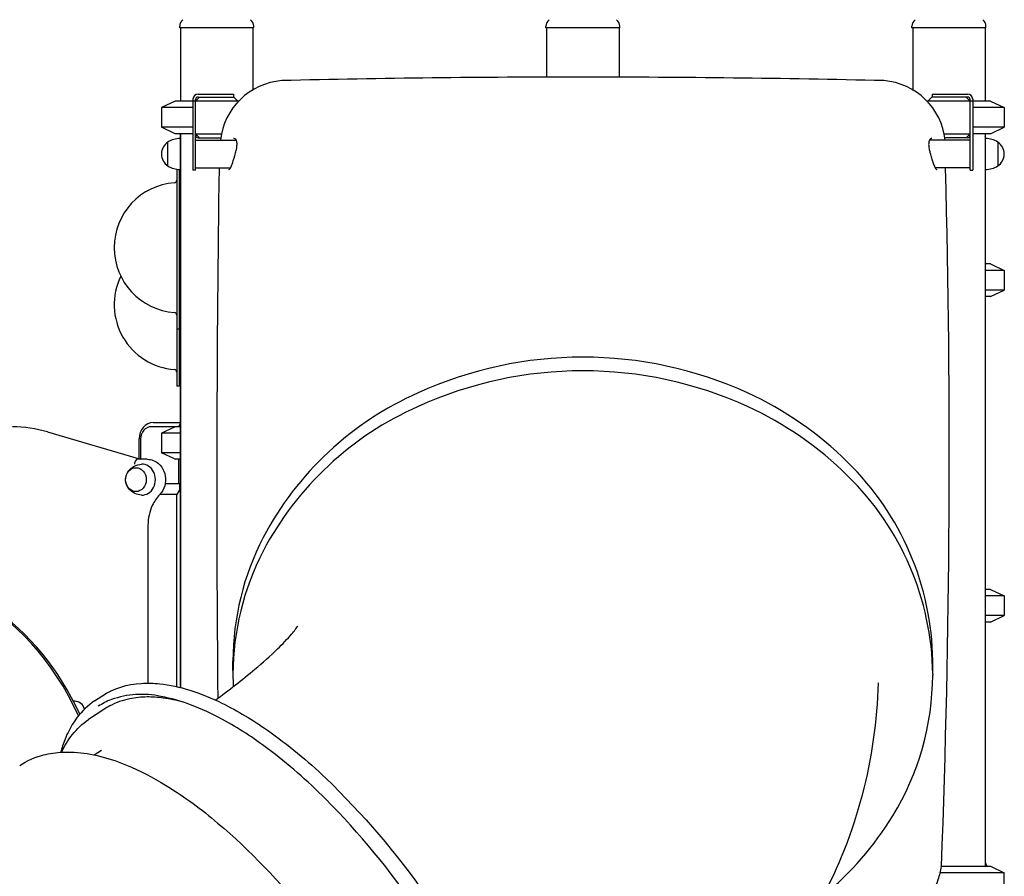
# Model space of a CAD drawing. Units: millimetres. Extents: x 35491 to 68130, y -28315 to -7315.
# Drawn here: x 58256 to 59466, y -24025 to -22972 of the extents above; entities that cross this region are included whole.
import ezdxf

# ---------------------------------------------------------------- set-up
doc = ezdxf.new("R2010")
doc.units = ezdxf.units.MM
doc.header["$LTSCALE"] = 15
doc.layers.add('P001', color=131, linetype='Continuous')

msp = doc.modelspace()

# ---------------------------------------------------------------- linework, layer by layer
at = {"layer": 'P001'}
for p, q in [((58452.65, -22982.34), (58452.65, -22980.37)), ((58543.65, -22982.34), (58543.65, -22980.37)), ((58902.65, -22982.34), (58902.65, -22980.37)), ((58993.65, -22982.34), (58993.65, -22980.37)), ((59352.65, -22982.34), (59352.65, -22980.37)), ((59443.65, -22982.34), (59443.65, -22980.37)), ((58543.65, -22982.34), (58452.65, -22982.34)), ((58453.65, -22982.34), (58453.65, -23072.34)), ((58542.65, -22982.34), (58542.65, -23058.41)), ((58993.65, -22982.34), (58902.65, -22982.34)), ((58903.65, -22982.34), (58903.65, -23043)), ((58992.65, -22982.34), (58992.65, -23043)), ((59443.65, -22982.34), (59352.65, -22982.34)), ((59353.65, -22982.34), (59353.65, -23058.41)), ((59442.65, -22982.34), (59442.65, -23072.34)), ((58475.35, -23063.64), (58518.95, -23063.64)), ((58518.95, -23063.64), (58518.95, -23067.34)), ((58542.65, -23059.83), (58542.65, -23059.83)), ((59353.65, -23059.83), (59353.65, -23059.83)), ((59377.35, -23063.64), (59377.35, -23067.34)), ((59377.35, -23063.64), (59420.95, -23063.64)), ((58447.15, -23072.34), (58430.15, -23080.27)), ((58525.14, -23072.34), (58447.15, -23072.34)), ((58468.95, -23070.04), (58468.95, -23157.34)), ((58477.15, -23067.34), (58472.15, -23072.34)), ((58472.15, -23157.34), (58472.15, -23070.54)), ((58475.35, -23067.34), (58519.15, -23067.34)), ((58524.15, -23072.34), (58519.15, -23067.34)), ((58524.15, -23072.34), (58524.15, -23073.4)), ((58524.15, -23075.22), (58524.15, -23075.22)), ((59449.15, -23072.34), (59371.16, -23072.34)), ((59377.15, -23067.34), (59372.15, -23072.34)), ((59372.15, -23073.4), (59372.15, -23072.34)), ((59372.15, -23075.22), (59372.15, -23075.22)), ((59420.95, -23067.34), (59377.15, -23067.34)), ((59424.15, -23072.34), (59419.15, -23067.34)), ((59424.15, -23157.34), (59424.15, -23070.54)), ((59427.35, -23070.04), (59427.35, -23157.34)), ((59449.15, -23072.34), (59466.15, -23080.27)), ((58430.15, -23080.27), (58430.15, -23104.42)), ((58468.95, -23080.27), (58430.15, -23080.27)), ((59466.15, -23080.27), (59427.35, -23080.27)), ((59466.15, -23080.27), (59466.15, -23104.42)), ((58468.95, -23104.42), (58430.15, -23104.42)), ((58447.15, -23112.34), (58430.15, -23104.42)), ((58468.95, -23112.34), (58447.15, -23112.34)), ((58453.15, -23112.34), (58453.15, -23792.61)), ((58453.65, -23112.34), (58453.65, -23792.74)), ((58472.15, -23112.34), (58477.15, -23117.34)), ((58472.15, -23112.34), (58504.04, -23112.34)), ((59392.27, -23112.34), (59424.15, -23112.34)), ((59419.15, -23117.34), (59424.15, -23112.34)), ((59466.15, -23104.42), (59427.35, -23104.42)), ((59449.15, -23112.34), (59427.35, -23112.34)), ((59442.65, -23112.34), (59442.65, -24012.34)), ((59443.15, -24012.34), (59443.15, -23112.34)), ((59449.15, -23112.34), (59466.15, -23104.42)), ((58438.15, -23152.04), (58438.15, -23122.65)), ((58472.15, -23120.34), (58522.19, -23120.34)), ((58475.35, -23117.34), (58503.15, -23117.34)), ((58503.8, -23117.34), (58503.8, -23117.34)), ((58519.37, -23117.13), (58519.37, -23117.13)), ((59424.15, -23120.34), (59374.12, -23120.34)), ((59376.94, -23117.13), (59376.94, -23117.13)), ((59392.5, -23117.34), (59392.5, -23117.34)), ((59420.95, -23117.34), (59393.16, -23117.34)), ((59458.15, -23122.65), (59458.15, -23152.04)), ((58449.15, -23156.01), (58449.15, -23422.34)), ((58452.15, -23156.31), (58452.15, -23422.34)), ((58472.15, -23157.34), (58468.95, -23157.34)), ((58472.15, -23154.34), (58515.12, -23154.34)), ((59424.15, -23154.34), (59381.18, -23154.34)), ((59424.15, -23157.34), (59427.35, -23157.34)), ((59449.15, -23272.34), (59443.15, -23272.34)), ((59466.15, -23280.27), (59443.15, -23280.27)), ((59449.15, -23272.34), (59466.15, -23280.27)), ((59466.15, -23280.27), (59466.15, -23304.42)), ((59466.15, -23304.42), (59443.15, -23304.42)), ((59449.15, -23312.34), (59466.15, -23304.42)), ((59449.15, -23312.34), (59443.15, -23312.34)), ((58452.15, -23352.34), (58449.15, -23352.34)), ((58452.15, -23422.34), (58449.15, -23422.34)), ((58453.15, -23472.34), (58417.6, -23472.34)), ((58420.1, -23467.34), (58453.15, -23467.34)), ((58446.15, -23472.81), (58430.15, -23480.27)), ((58447.16, -23472.34), (58446.15, -23472.81)), ((58453.15, -23468.79), (58451.38, -23472.34)), ((58290.21, -23478.74), (58404.42, -23512.34)), ((58402.78, -23511.86), (58402.78, -23487.34)), ((58404.61, -23487.34), (58404.61, -23512.34)), ((58430.15, -23480.27), (58430.15, -23504.42)), ((58453.15, -23480.27), (58430.15, -23480.27)), ((58412.87, -23512.34), (58400.71, -23512.34)), ((58446.15, -23511.88), (58430.15, -23504.42)), ((58453.15, -23504.42), (58430.15, -23504.42)), ((58446.15, -23511.88), (58447.16, -23512.34)), ((58453.15, -23512.34), (58447.16, -23512.34)), ((58451.38, -23512.34), (58451.38, -23542.54)), ((58453.15, -23542.54), (58434.84, -23542.54)), ((58452.26, -23542.54), (58452.26, -23550.54)), ((58449.76, -23555.54), (58428.28, -23555.54)), ((58428.6, -23555.21), (58428.76, -23555.54)), ((58449.03, -23791.63), (58449.03, -23555.54)), ((58449.76, -23555.54), (58452.26, -23550.54)), ((58413.67, -23593.24), (58413.67, -23787.35)), ((59449.15, -23672.34), (59443.15, -23672.34)), ((59466.15, -23680.27), (59443.15, -23680.27)), ((59449.15, -23672.34), (59466.15, -23680.27)), ((59466.15, -23680.27), (59466.15, -23704.42)), ((59466.15, -23704.42), (59443.15, -23704.42)), ((59449.15, -23712.34), (59466.15, -23704.42)), ((59449.15, -23712.34), (59443.15, -23712.34)), ((58518.15, -23772.4), (58518.15, -23759.9)), ((59378.15, -23772.4), (59378.15, -23759.9)), ((58518.15, -23776.4), (58518.15, -23777.4)), ((59378.15, -23776.4), (59378.15, -23777.4)), ((58348.15, -23809.14), (58357.15, -23803.14)), ((58324.07, -23809.59), (58322.03, -23809.59)), ((58359.45, -23819.62), (58340.7, -23832.12)), ((58347.62, -23875.58), (58356.76, -23869.49)), ((58356.76, -23869.49), (58356.76, -23869.49)), ((58256.01, -23888.58), (58256.01, -23888.58)), ((59384.77, -24020.27), (59384.77, -24020.27)), ((59466.15, -24020.27), (59386.91, -24020.27)), ((59388.52, -24012.34), (59449.15, -24012.34)), ((59449.15, -24012.34), (59466.15, -24020.27)), ((59466.15, -24044.42), (59466.15, -24020.27))]:
    msp.add_line(p, q, dxfattribs=at)
for points in [[(58452.65, -22980.37, 2237.0100935), (58452.65, -22980.37)], [(58456.67, -22972.33, 747.3926934), (58456.67, -22972.33)], [(58539.63, -22972.33, 203.3120868), (58539.63, -22972.33)], [(58543.65, -22980.37, 798.6624515), (58543.65, -22980.37)], [(58902.65, -22980.37, 2237.0098864), (58902.65, -22980.37)], [(58906.67, -22972.33, 747.3927165), (58906.67, -22972.33)], [(58989.63, -22972.33, 203.3120761), (58989.63, -22972.33)], [(58993.65, -22980.37, 798.662443), (58993.65, -22980.37)], [(59352.65, -22980.37, 2236.7054565), (59352.65, -22980.37)], [(59356.67, -22972.33, 747.3815698), (59356.67, -22972.33)], [(59439.63, -22972.33, 203.3120837), (59439.63, -22972.33)], [(59443.65, -22980.37, 798.6624717), (59443.65, -22980.37)], [(58513.1, -23156.34, 0.0857206), (58513.33, -23156.3, 0.0653317), (58513.65, -23156.13, 0.0474174), (58514.07, -23155.77, 0.0339364), (58514.55, -23155.21, 0.0256443), (58515.05, -23154.46, 0.0281869), (58515.82, -23152.99, 0.0139727), (58516.32, -23151.8, 0.0103675), (58517.09, -23149.73, 0.0090035), (58519.89, -23141.23, 0.0069233), (58521, -23137.45, 0.0186438), (58522.39, -23131.7, 0.0218135), (58522.96, -23128.06, 0.0228092), (58523.12, -23125.55, 0.0317401), (58523.02, -23123.34, 0.0275107), (58522.8, -23122.07, 0.0524475), (58522.28, -23120.54, 0.066649), (58521.59, -23119.44, 0.2267692), (58519.21, -23118.34)], [(59377.1, -23118.34, 0.0757286), (59376.12, -23118.49, 0.1161723), (59374.97, -23119.18, 0.0720525), (59374.23, -23120.13, 0.0402001), (59373.82, -23121.01, 0.0348239), (59373.5, -23122.08, 0.0271045), (59373.29, -23123.35, 0.0334882), (59373.18, -23125.56, 0.0237993), (59373.34, -23128.07, 0.0176867), (59373.74, -23130.77, 0.0187502), (59374.79, -23135.51, 0.0087185), (59375.84, -23139.33, 0.0077084), (59377.56, -23144.83, 0.0057427), (59379.22, -23149.72, 0.0135714), (59380.24, -23152.4, 0.0159206), (59380.74, -23153.52, 0.0447404), (59381.76, -23155.21, 0.0332751), (59382.23, -23155.77, 0.0470284), (59382.65, -23156.13, 0.0650937), (59382.97, -23156.3, 0.0856074), (59383.21, -23156.34)], [(59378.15, -23759.9, 0.1999038), (59273.51, -23515.97, 0.089289), (59150.59, -23430.77, 0.2170035), (58745.71, -23430.77, 0.1688338), (58555.17, -23608.48, 0.1190003), (58518.15, -23759.9)], [(59378.15, -23776.4, 0.1999116), (59273.6, -23532.75, 0.0892899), (59150.7, -23447.56, 0.2169897), (58745.61, -23447.56, 0.1688385), (58555.13, -23625.19, 0.1190005), (58518.15, -23776.4)], [(58412.87, -23512.34, -0.1805806), (58426.62, -23517.56, -0.1188043), (58433.31, -23526.98, -0.2262229), (58431.88, -23550.66, -0.0636835), (58428.15, -23555.68)], [(58405.91, -23556.34, -0.2118728), (58390.5, -23549, -0.1664619), (58386.15, -23538.07, -0.1643516), (58389.39, -23527.12, -0.2365838), (58405.91, -23518.35)], [(58428.15, -23555.68, 0.0822339), (58419.02, -23568.99, 0.1105763), (58413.67, -23593.24)], [(58496.55, -23808.11, 0.0168626), (58545.06, -23770.27, 0.0175884), (58572.95, -23745.21, 0.0227909), (58590.43, -23726.78, 0.0116076), (58594.68, -23721.57, 0.0207108), (58597.86, -23717.17)], [(58518.15, -23772.4, 0.001545), (58518.16, -23774.4)], [(58518.15, -23777.4, 0.0110276), (58518.47, -23791.66)], [(59243.83, -24048.09, 0.0850176), (59329.03, -23950.43, 0.1369819), (59378.15, -23777.4)], [(59378.15, -23774.4, 0.001545), (59378.15, -23772.4)], [(58357.15, -23803.14, -0.1327291), (58405.44, -23787.61, -0.0427512), (58428.11, -23788.13, -0.0508388), (58464.96, -23795.94, -0.0388374), (58504.58, -23811.9, -0.0383838), (58560.41, -23845.14, -0.0370275), (58632.18, -23903.99, -0.0974601), (58848.44, -24213.87, -0.0327346), (58881.52, -24305.24, -0.0336227), (58896.24, -24372.98, -0.0316065), (58900, -24419.03, -0.0406238), (58897.34, -24459.93, -0.1282477), (58872.64, -24523.07, -0.0816034), (58850.83, -24543.67)], [(59311.03, -23786.96, -0.1164929), (59240.48, -24054.57, -0.0445056), (59169.58, -24164.54, -0.0372166), (59073.47, -24270.68, -0.0268046), (58961.35, -24366.48, -0.0104181), (58899.83, -24411.93)], [(58837.4, -24543.01, 0.1332307), (58867.58, -24507.52, 0.0416191), (58875.33, -24487.64, 0.0347091), (58880.43, -24464.7, 0.0422249), (58883, -24425.13, 0.0330928), (58879.32, -24380.12, 0.0334942), (58864.83, -24313.42, 0.0335302), (58832.1, -24223.06, 0.0916875), (58631.84, -23929.47, 0.0342137), (58560.91, -23867.86, 0.0357751), (58505.46, -23832, 0.0343237), (58466.1, -23813.87, 0.0442376), (58429.65, -23803.69, 0.1390261), (58368.71, -23807.51, 0.0554789), (58352.59, -23815.8)], [(58348.15, -23809.14, 0.0830489), (58326.77, -23829.33, 0.0503315), (58315.47, -23847.77, 0.0342519), (58308.75, -23864.47, 0.0132992), (58306.43, -23872.23)], [(58456.91, -23810.64, 0.0342907), (58432.43, -23805.6, 0.0352181), (58412.67, -23804.35, 0.0481868), (58391.25, -23806.57, 0.0710745), (58366.75, -23815.27, 0.0251106), (58359.45, -23819.62)], [(58307.56, -23872.16, -0.0599451), (58320.79, -23850.53, -0.0775358), (58340.7, -23832.12)], [(58256.01, -23888.58, -0.083869), (58285.31, -23875.57, -0.0519702), (58308.7, -23872.1, -0.0117169), (58314.81, -23871.96)], [(58314.81, -23871.96, -0.0521731), (58346.96, -23875.44, -0.0405364), (58381.14, -23885.62, -0.040974), (58429.22, -23909.01, -0.0386913), (58491.72, -23952.79, -0.0512085), (58602.76, -24065.38, -0.0693043), (58737.7, -24287.83, -0.0374896), (58770.28, -24383.06, -0.0408057), (58782.9, -24455.45, -0.0320368), (58783.73, -24494.42, -0.0405449), (58779.32, -24529.37, -0.0518333), (58769.47, -24559.79, -0.1410004), (58733.06, -24604.14)], [(59443.15, -24008.18, -0.0023427), (59444.76, -24012.34)], [(59388.47, -24012.64, -0.0371213), (59384.63, -24028.79, -0.0462944), (59379.75, -24040.67, -0.1305082), (59363.33, -24058.75, -0.1255582), (59343.18, -24065.31)]]:
    msp.add_lwpolyline(points, format="xyb", dxfattribs=at)
for centre, radius, start, end in [((58462.74, -22980.39), 10.09, 126.98092, 179.87924), ((58533.57, -22980.39), 10.08, 0.09069, 53.0513), ((58912.74, -22980.39), 10.09, 126.98092, 179.87924), ((58983.57, -22980.39), 10.08, 0.09069, 53.0513), ((59362.74, -22980.39), 10.09, 126.98092, 179.87924), ((59433.57, -22980.39), 10.08, 0.09069, 53.0513), ((58584.6, -23129.24), 82.31, 94.53452, 173.79494), ((58928.06, -37531.06), 14488.12, 89.920554, 91.384155), ((58953.61, -38663.17), 15620.23, 88.662487, 90.020005), ((59311.71, -23129.24), 82.3, 6.20372, 85.47123), ((58475.35, -23070.04), 6.4, 90, 180), ((59420.95, -23070.04), 6.4, 0, 90), ((58475.35, -23070.54), 3.2, 90, 180), ((59420.95, -23070.54), 3.2, 0, 90), ((58447.65, -23137.34), 17.5, 122.87835, 237.12165), ((58453.64, -23148.34), 30, 90.93162, 121.08165), ((58459.15, -23118.34), 6, 156.44354, 180), ((58475.35, -23114.14), 3.2, 180, 270), ((58475.35, -23114.64), 6.4, 240, 242.95189), ((59420.95, -23114.14), 3.2, 270, 0), ((59420.95, -23114.64), 6.4, 297.04811, 300), ((59437.15, -23118.34), 6, 0, 23.55646), ((59442.67, -23148.34), 30, 58.91835, 89.06838), ((59448.65, -23137.34), 17.5, 302.87835, 57.12165), ((58453.64, -23126.35), 30, 238.91835, 269.06838), ((86597.37, -23547.13), 28099.1, 179.199058, 180.527862), ((46053.89, -23507.25), 13344.63, 357.829487, 1.515349), ((59442.67, -23126.35), 30, 270.93162, 301.08165), ((58452.15, -23252.34), 80, 94.14548, 265.85452), ((58446.15, -23169.56), 3, 274.14548, 0), ((58452.15, -23322.34), 80, 154.05552, 265.85452), ((58446.15, -23335.13), 3, 0, 85.85452), ((58446.15, -23405.13), 3, 0, 85.85452), ((58246.95, -23625.32), 152.83, 73.55646, 89.96639), ((58454.23, -23557.8), 7.35, 98.39794, 106.28821)]:
    msp.add_arc(centre, radius, start, end, dxfattribs=at)
for centre, major_axis, ratio, start_param, end_param in [((58420.1, -23487.34), (0, -20), 0.8660254, 3.1415927, 4.712389), ((58417.6, -23487.34), (0, -15), 0.8660254, 3.1415927, 4.712389), ((58400.06, -23518.34), (-0.86, -5.98), 0.4923002, -3.0708006, -1.5000042), ((58406.37, -23537.34), (0, -19), 0.8660254, -0.0281691, 3.1697618), ((58069.44, -23982.34), (0, -336.5), 0.8660254, 2.0489278, 5.9825958), ((58071.94, -23982.34), (0, -336.5), 0.8660254, 2.0554836, 3.1415927), ((58324.07, -23823.59), (0, -14), 0.8660254, 1.8814264, 3.1415927)]:
    msp.add_ellipse(centre, major_axis=major_axis, ratio=ratio, start_param=start_param, end_param=end_param, dxfattribs=at)
msp.add_ellipse((58398.87, -23537.34), major_axis=(0, -14.7), ratio=0.8660254, dxfattribs=at)

doc.saveas('drawing.dxf')
